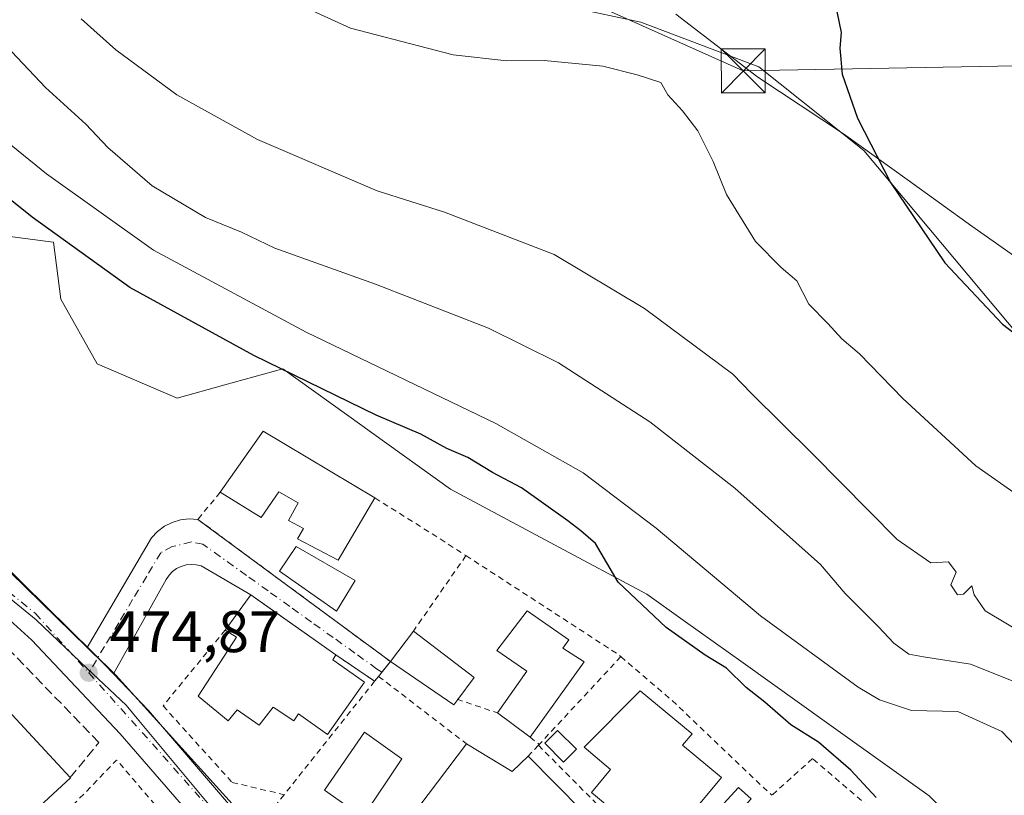
# Model space of a CAD drawing. Units: metres. Extents: x 607340 to 610812, y 4736206 to 4738574.
# Drawn here: x 608071 to 608239, y 4738281 to 4738413 of the extents above; entities that cross this region are included whole.
import ezdxf

# ---------------------------------------------------------------- set-up
doc = ezdxf.new("R2010")
doc.units = ezdxf.units.M
doc.header["$MEASUREMENT"] = 0
for name, pattern in [('DGN Style 2', [1.6480167562047852, 0.988810053722871, -0.6592067024819142]), ('DGN Style 3', [2.307223458686699, 1.648016756204785, -0.6592067024819142]), ('DGN Style 4', [2.6384748266838614, 1.318413404963828, -0.6592067024819142, 0.001648016756204785, -0.6592067024819142])]:
    doc.linetypes.add(name, pattern=pattern)
for name, color, linetype, lineweight in [('Arbolado forestal CxS', 92, 'Continuous', 0), ('Carretera de calzada única Cxs', 7, 'Continuous', 13), ('Carretera de calzada única eje', 7, 'DGN Style 4', 0), ('Cultivos herbáceos CxS', 92, 'Continuous', 0), ('Curva de nivel maestra', 30, 'Continuous', 30), ('Curva de nivel normal', 30, 'Continuous', 0), ('Edificación Cxs', 1, 'Continuous', 13), ('Elemento construido', 1, 'Continuous', 0), ('Entidad de ámbito territorial', 7, 'Continuous', 0), ('Entidad de ámbito territorial CxS', 92, 'Continuous', 0), ('Huerta CxS', 92, 'Continuous', 0), ('Municipio', 91, 'Continuous', 13), ('Municipio CxS', 4, 'Continuous', 0), ('Muro lineal', 1, 'DGN Style 3', 13), ('Núcleo urbano CxS', 7, 'Continuous', 0), ('Piscina CxS', 4, 'Continuous', 0), ('Planta de tratamiento de residuos CxS', 135, 'Continuous', 0), ('Punto de cota en terreno', 7, 'Continuous', 0), ('Rótulo de punto de cota en terreno', 7, 'Continuous', 0), ('Tendido', 6, 'Continuous', 0), ('Torre de tendido puntual', 7, 'Continuous', 0), ('Valla', 7, 'DGN Style 2', 0), ('Vía urbana Cxs', 4, 'Continuous', 0), ('Vía urbana eje', 4, 'DGN Style 4', 0)]:
    doc.layers.add(name, color=color, linetype=linetype, lineweight=lineweight)
doc.styles.add('Style-Arial', font='txt')

# ---------------------------------------------------------------- blocks, each defined once
blk = doc.blocks.new('*U26')
at = {"layer": 'Municipio CxS', "color": 4, "linetype": 'Continuous', "lineweight": 0, "flags": 128}
blk.add_lwpolyline([(608325.3129999992, 4738436.328000001), (608324.6369999992, 4738408.908), (608322.4679999999, 4738372.308), (608321.3510000008, 4738342.718), (608321.6449999987, 4738324.968000002), (608321.5890000003, 4738322.869000001), (608321.4080000003, 4738316.208000001), (608318.9490000005, 4738317.937000001), (608314.0169999999, 4738321.404999999), (608290.1490000001, 4738338.188999998), (608233.5939999995, 4738378.026), (608222.512, 4738386.011), (608211.6629999991, 4738393.829), (608197.0250000006, 4738403.52), (608182.9890000012, 4738414.243000001)], dxfattribs=at)
blk = doc.blocks.new('5PATER')
at = {"layer": 'Huerta CxS', "linetype": 'Continuous', "lineweight": 0}
h = blk.add_hatch(color=51, dxfattribs=at)
edge = h.paths.add_edge_path()
edge.add_ellipse((0, 0), major_axis=(-0.1095731443231308, -0.1110710700762829), ratio=0.9994222409660322, start_angle=0, end_angle=360)
blk = doc.blocks.new('5TTEND')
at = {"layer": 'Planta de tratamiento de residuos CxS', "color": 7, "linetype": 'Continuous', "lineweight": 0}
for p, q in [((-0.375, 0.3754), (0.375, -0.3746)), ((0.3720000000000001, 0.3784000000000001), (-0.3720000000000001, -0.3776))]:
    blk.add_line(p, q, dxfattribs=at)
at = {"layer": 'Planta de tratamiento de residuos CxS', "color": 7, "linetype": 'Continuous', "lineweight": 0, "flags": 128}
blk.add_lwpolyline([(-0.375, -0.3746), (0.375, -0.3746), (0.375, 0.3754), (-0.375, 0.3754), (-0.3720000000000001, -0.3776)], dxfattribs=at)

msp = doc.modelspace()

# ---------------------------------------------------------------- linework, layer by layer
at = {"layer": 'Arbolado forestal CxS', "color": 92, "linetype": 'Continuous', "lineweight": 0}
for points in [[(607995.8804000001, 4738530.842499999, 447.8472000000039), (608003.5301000001, 4738527.365499999, 447.8842000000004), (608040.4885, 4738510.567700001, 449.0038999999961), (608061.8614999996, 4738500.852299999, 448.6420000000071), (608080.4490999999, 4738481.752699999, 448.8104000000022), (608100.7814999997, 4738460.859099999, 448.4903000000049), (608107.2821000004, 4738440.1621, 451.0056999999942), (608123.3790999996, 4738435.689099999, 449.7204000000056), (608139.5705000004, 4738431.192100001, 449.7777999999962), (608153.3416999998, 4738422.721700001, 450.834799999997), (608165.2651000004, 4738415.385700001, 452.889599999995), (608177.0450999998, 4738412.882900001, 453.2869999999967), (608197.1684999998, 4738405.280900001, 452.7036999999983), (608215.0970999999, 4738390.936899999, 450.5099999999948), (608244.0270999996, 4738356.362500001, 450.0145000000048), (608279.2977, 4738314.210700001, 454.8531999999978), (608288.9232999999, 4738302.7051, 456.4948000000004), (608285.6546999998, 4738292.153700001, 461.3901999999944), (608277.5409000004, 4738294.6687, 460.7299000000058), (608274.2758999999, 4738291.1457, 463.439400000003), (608268.0173000004, 4738284.3915, 467.6855000000069), (608259.8992999997, 4738268.9045, 471.5883000000031)], [(608165.2651000004, 4738415.385700001, 452.889599999995), (608177.0450999998, 4738412.882900001, 453.2869999999967), (608197.1684999998, 4738405.280900001, 452.7036999999983), (608215.0970999999, 4738390.936899999, 450.5099999999948), (608244.0270999996, 4738356.362500001, 450.0145000000048), (608279.2977, 4738314.210700001, 454.8531999999978), (608288.9232999999, 4738302.7051, 456.4948000000004), (608285.6546999998, 4738292.153700001, 461.3901999999944), (608277.5409000004, 4738294.6687, 460.7299000000058), (608274.2758999999, 4738291.1457, 463.439400000003), (608268.0173000004, 4738284.3915, 467.6855000000069), (608259.8992999997, 4738268.9045, 471.5883000000031)], [(608236.2569000004, 4738270.5263, 475.554999999993), (608233.0417, 4738273.807499999, 474.6579999999958), (608226.2833000004, 4738280.7049, 472.8117999999959), (608208.7443000004, 4738293.222300001, 475.0335000000051), (608194.4902999997, 4738303.396700001, 475.0773000000045), (608184.2543000003, 4738310.704100001, 475.1943000000028), (608178.0323000001, 4738315.144099999, 475.8119000000006), (608162.2707000002, 4738323.5737, 476.6416000000027), (608144.5311000004, 4738333.064099999, 476.3104000000022), (608131.0307, 4738342.7755, 475.3791999999958), (608129.3717, 4738343.967499999, 475.3154000000068), (608115.8673, 4738353.678900001, 474.6542000000045), (608105.9710999997, 4738350.9099, 476.7247000000062), (608097.8367, 4738348.632900001, 478.8340999999928), (608084.1681000004, 4738354.489900001, 479.2473999999929), (608077.9877000004, 4738365.553300001, 476.9532999999938), (608076.6891000001, 4738375.285300001, 475.3669999999984), (608076.6851000005, 4738375.318299999, 475.358699999997), (608061.3907000005, 4738377.267700001, 476.3782000000065), (608039.6447000002, 4738394.044500001, 476.312699999995), (608038.6086999997, 4738394.843499999, 476.3430999999982), (608034.6809, 4738390.9299, 476.3358000000007), (608031.7477000002, 4738388.007099999, 476.3834999999963)], [(608226.2833000004, 4738280.7049, 472.8117999999959), (608208.7443000004, 4738293.222300001, 475.0335000000051), (608194.4902999997, 4738303.396700001, 475.0773000000045), (608184.2543000003, 4738310.704100001, 475.1943000000028), (608178.0323000001, 4738315.144099999, 475.8119000000006), (608162.2707000002, 4738323.5737, 476.6416000000027), (608144.5311000004, 4738333.064099999, 476.3104000000022), (608131.0307, 4738342.7755, 475.3791999999958), (608129.3717, 4738343.967499999, 475.3154000000068), (608115.8673, 4738353.678900001, 474.6542000000045), (608105.9710999997, 4738350.9099, 476.7247000000062), (608097.8367, 4738348.632900001, 478.8340999999928), (608084.1681000004, 4738354.489900001, 479.2473999999929), (608077.9877000004, 4738365.553300001, 476.9532999999938), (608076.6891000001, 4738375.285300001, 475.3669999999984), (608076.6851000005, 4738375.318299999, 475.358699999997), (608061.3907000005, 4738377.267700001, 476.3782000000065)]]:
    msp.add_polyline3d(points, dxfattribs=at)
at = {"layer": 'Carretera de calzada única Cxs', "color": 7, "linetype": 'Continuous', "lineweight": 13, "extrusion": (-0.1239326712079397, -0.1333282774976943, 0.9832925624791243), "elevation": -706644.2181632976, "flags": 128}
msp.add_lwpolyline([(-2780670.76473332, 3819721.770798123), (-2780604.61078019, 3819725.977195836), (-2780586.183957085, 3819725.510245587)], dxfattribs=at)
at = {"layer": 'Carretera de calzada única Cxs', "color": 7, "linetype": 'Continuous', "lineweight": 13, "extrusion": (-0.7212841893090097, -0.5994110087313782, 0.3470670840982711), "elevation": -3278628.155356552, "flags": 128}
msp.add_lwpolyline([(-3255537.076338528, 1213830.430738179), (-3255532.965753908, 1213831.662397763), (-3255530.742518259, 1213832.094134378)], dxfattribs=at)
at = {"layer": 'Carretera de calzada única Cxs', "color": 7, "linetype": 'Continuous', "lineweight": 13}
for points in [[(608112.5900999998, 4738262.4901, 474.771900000007), (608102.6700999998, 4738274.5001, 474.8929999999964), (608088.1001000004, 4738291.2501, 474.977899999998), (608073.0301000001, 4738307.300100001, 474.7638000000007), (608065.4600999998, 4738314.130100001, 474.9106999999931), (608015.3000999996, 4738355.4801, 473.9094000000041), (607974.3501000004, 4738389.2301, 473.0822000000044), (607963.8300999999, 4738396.220100001, 472.7498999999953)], [(608069.3000999996, 4738318.9101, 475.2736000000005), (608082.4841999998, 4738306.0283, 475.188599999994), (608085.4401000004, 4738303.140100001, 476.3436999999976), (608086.9764, 4738301.526000001, 476.7486999999965), (608092.9401000004, 4738295.2601, 476.3845000000001), (608118.2100999998, 4738265.7301, 475.9085000000051)], [(608102.6700999998, 4738274.5001, 474.8929999999964), (608088.1001000004, 4738291.2501, 474.977899999998), (608073.0301000001, 4738307.300100001, 474.7638000000007), (608065.4600999998, 4738314.130100001, 474.9106999999931)], [(608086.9763000002, 4738301.526000001, 476.7486000000063), (608092.9401000004, 4738295.2601, 476.3845000000001), (608118.2100999998, 4738265.7301, 475.9085000000051), (608126.1001000004, 4738256.970100001, 475.9723999999987), (608132.3501000004, 4738250.840100001, 476.2706000000035), (608139.1001000004, 4738245.3301, 477.0795999999973), (608147.9801000003, 4738239.8301, 477.6423000000068), (608152.8901000004, 4738237.1601, 476.9723999999987)]]:
    msp.add_polyline3d(points, dxfattribs=at)
at = {"layer": 'Carretera de calzada única eje', "color": 7, "linetype": 'DGN Style 4', "lineweight": 0}
for points in [[(607992.4801000003, 4738378.0001, 473.2966000000015), (608022.2801000001, 4738353.420100001, 473.9291999999987), (608073.6401000004, 4738311.840100001, 474.8555999999954), (608082.7301000003, 4738301.710100001, 474.9400000000023)], [(608082.7301000003, 4738301.710100001, 474.9400000000023), (608093.6001000004, 4738289.590100001, 475.0932999999932), (608115.6001000004, 4738264.6501, 475.1827999999951), (608116.3300999999, 4738263.8201, 475.1135999999969)]]:
    msp.add_polyline3d(points, dxfattribs=at)
at = {"layer": 'Cultivos herbáceos CxS', "color": 92, "linetype": 'Continuous', "lineweight": 0}
for points in [[(607995.8804000001, 4738530.842499999, 447.8472000000039), (608003.5301000001, 4738527.365499999, 447.8842000000004), (608040.4885, 4738510.567700001, 449.0038999999961), (608061.8614999996, 4738500.852299999, 448.6420000000071), (608080.4490999999, 4738481.752699999, 448.8104000000022), (608100.7814999997, 4738460.859099999, 448.4903000000049), (608107.2821000004, 4738440.1621, 451.0056999999942), (608123.3790999996, 4738435.689099999, 449.7204000000056), (608139.5705000004, 4738431.192100001, 449.7777999999962), (608153.3416999998, 4738422.721700001, 450.834799999997), (608165.2651000004, 4738415.385700001, 452.889599999995), (608177.0450999998, 4738412.882900001, 453.2869999999967), (608197.1684999998, 4738405.280900001, 452.7036999999983), (608215.0970999999, 4738390.936899999, 450.5099999999948), (608244.0270999996, 4738356.362500001, 450.0145000000048), (608279.2977, 4738314.210700001, 454.8531999999978), (608288.9232999999, 4738302.7051, 456.4948000000004), (608285.6546999998, 4738292.153700001, 461.3901999999944), (608277.5409000004, 4738294.6687, 460.7299000000058), (608274.2758999999, 4738291.1457, 463.439400000003), (608268.0173000004, 4738284.3915, 467.6855000000069), (608259.8992999997, 4738268.9045, 471.5883000000031)], [(608259.8992999997, 4738268.9045, 471.5883000000031), (608268.0173000004, 4738284.3915, 467.6855000000069), (608274.2758999999, 4738291.1457, 463.439400000003), (608277.5409000004, 4738294.6687, 460.7299000000058), (608285.6546999998, 4738292.153700001, 461.3901999999944), (608288.9232999999, 4738302.7051, 456.4948000000004), (608279.2977, 4738314.210700001, 454.8531999999978), (608244.0270999996, 4738356.362500001, 450.0145000000048), (608215.0970999999, 4738390.936899999, 450.5099999999948), (608197.1684999998, 4738405.280900001, 452.7036999999983), (608177.0450999998, 4738412.882900001, 453.2869999999967), (608165.2651000004, 4738415.385700001, 452.889599999995)]]:
    msp.add_polyline3d(points, dxfattribs=at)
at = {"layer": 'Curva de nivel maestra', "color": 30, "linetype": 'Continuous', "lineweight": 30, "flags": 128}
for points, elevation in [([(608210.25, 4738416.0601), (608211.25, 4738411.140100001), (608211.0099999999, 4738408.440099999), (608211.4500000002, 4738404.0101), (608214.0199999996, 4738396.5101), (608219.7000000002, 4738385.520099999), (608228.9400000004, 4738371.7601), (608238.8099999996, 4738361.300100001), (608250.7100000001, 4738352.200099999)], 450), ([(608217.2599999999, 4738280.4101), (608212.9000000004, 4738285.050100001), (608207.4000000004, 4738289.880100001), (608202.6799999997, 4738292.840100001), (608198.1900000004, 4738296.6801), (608195.0300000003, 4738299.190099999), (608191.6699999999, 4738302.4901), (608188.0099999999, 4738304.7401), (608181.3499999996, 4738309.470100001), (608173.1500000004, 4738317.220100001), (608169.2699999996, 4738323.780099999), (608166.7800000003, 4738325.940099999), (608164.5499999998, 4738327.700099999), (608156.6299999999, 4738333.3101), (608151.6900000004, 4738335.940099999), (608147.4699999997, 4738338.4901), (608143.9100000003, 4738340.0601), (608139.4699999997, 4738342.470100001), (608131.8399999999, 4738345.720100001), (608110.9100000003, 4738355.9101), (608089.75, 4738367.5801), (608073.0800000001, 4738379.5701), (608053.0599999996, 4738395.5601)], 475), ([(608067.4800000006, 4738320.860099999), (608087.3899999997, 4738301.3201), (608108.8499999996, 4738277.550100001)], 475)]:
    msp.add_lwpolyline(points, dxfattribs=dict(at, elevation=elevation))
at = {"layer": 'Curva de nivel normal', "color": 30, "linetype": 'Continuous', "lineweight": 0, "flags": 128}
for points, elevation in [([(608241.7199999997, 4738331.860099999), (608234.2300000006, 4738337.0601), (608221.7699999996, 4738348.590100001), (608214.4100000003, 4738356.190099999), (608211.3799999999, 4738358.780099999), (608208.9900000002, 4738361.380100001), (608205.7400000002, 4738364.710100001), (608203.6699999999, 4738368.720100001), (608201.0099999999, 4738370.9801), (608196.6299999999, 4738375.4101), (608191.6600000003, 4738383.420100001), (608189.3899999997, 4738389.0601), (608186.75, 4738394.3101), (608184.1600000003, 4738397.770099999), (608181.6699999999, 4738400.4901), (608180.4400000004, 4738402.600099999), (608176.4199999999, 4738403.9101), (608170.5599999996, 4738405.380100001), (608160.5099999999, 4738406.340100001), (608154.1500000004, 4738406.2601), (608145, 4738407.300100001), (608127.4299999997, 4738411.870100001), (608113.8300000001, 4738418.130100001)], 455), ([(608242.9199999999, 4738308.0801), (608235.8300000001, 4738312.3201), (608233.9600000001, 4738315.050100001), (608233.5800000001, 4738316.550100001), (608232.1299999999, 4738315.120100001), (608231.1100000005, 4738315.040100001), (608229.9699999997, 4738316.7301), (608230.8700000001, 4738318.880100001), (608229.5700000003, 4738320.690099999), (608226.5599999996, 4738320.520099999), (608220.8200000003, 4738324.4901), (608206.3300000001, 4738339.110099999), (608195.9199999999, 4738349.4101), (608192.7300000006, 4738352.7601), (608177.6500000004, 4738363.960100001), (608162.2199999997, 4738373.190099999), (608143.5099999999, 4738380.450099999), (608132.0199999996, 4738384.090100001), (608111.5499999998, 4738392.870100001), (608097.7800000003, 4738400.460100001), (608087.3399999999, 4738408.1601), (608081.4299999997, 4738413.440099999)], 460), ([(608253.7000000002, 4738295.0101), (608233.3499999996, 4738303.1801), (608225.2999999998, 4738304.460100001), (608222.8200000003, 4738304.880100001), (608220.2599999999, 4738306.770099999), (608217.6399999997, 4738309.590100001), (608211.9100000003, 4738315.280099999), (608207.7300000006, 4738320.200099999), (608203.5, 4738323.960100001), (608193.0899999999, 4738333.2501), (608178.5599999996, 4738344.5801), (608162.9500000002, 4738354.700099999), (608150.9900000002, 4738360.610099999), (608131.6900000004, 4738368.100099999), (608114.5199999996, 4738374.280099999), (608108.8399999999, 4738377.0101), (608102.6900000004, 4738379.530099999), (608093.5800000001, 4738384.920100001), (608086.0199999996, 4738391.470100001), (608082.2300000006, 4738395.450099999), (608075.3399999999, 4738401.7301), (608067.6699999999, 4738409.890100001)], 465), ([(608250.0499999998, 4738277.890100001), (608246.04, 4738282.4801), (608244.3200000003, 4738285.7601), (608238.6900000004, 4738291.690099999), (608231.2000000002, 4738295.0701), (608223.2699999996, 4738295.270099999), (608217.8099999996, 4738297.0601), (608214.1299999999, 4738299.2301), (608197.5, 4738311.420100001), (608179.6299999999, 4738326.4001), (608167.1699999999, 4738335.880100001), (608152.25, 4738344.300100001), (608119.9000000004, 4738359.9001), (608093.7999999998, 4738373.9301), (608075.5300000003, 4738386.970100001), (608058.8499999996, 4738400.460100001)], 470)]:
    msp.add_lwpolyline(points, dxfattribs=dict(at, elevation=elevation))
at = {"layer": 'Edificación Cxs', "color": 1, "linetype": 'Continuous', "lineweight": 13, "flags": 128}
for points, elevation in [([(608112.5500999996, 4738343.0101), (608131.6001000004, 4738331.5801), (608125.3400999998, 4738320.960100001), (608118.4200999998, 4738324.590100001), (608119.4401000004, 4738326.380100001), (608116.8701, 4738327.7501), (608118.5301000001, 4738330.770099999), (608115.2100999998, 4738332.610099999), (608112.1901000004, 4738328.2401), (608105.1700999998, 4738332.5701)], 485.2642999999954), ([(608129.8601000002, 4738300.110099999), (608123.5401, 4738291.170100001), (608118.5401, 4738294.700099999), (608117.7600999996, 4738293.4901), (608114.2301000003, 4738295.8301), (608111.8300999999, 4738292.7501), (608108.0701000001, 4738295.4001), (608106.5500999996, 4738293.4901), (608101.4401000004, 4738297.710100001), (608107.9700999996, 4738307.770099999), (608106.0301000001, 4738309.020099999), (608110.4200999998, 4738315.040100001), (608124.9600999998, 4738304.7501), (608124.4501, 4738303.940099999)], 484.854800000001), ([(608064.5701000001, 4738299.920100001), (608079.5601000005, 4738283.790100001), (608079.6001000004, 4738283.7401), (608068.3701, 4738273.360099999), (608055.0701000001, 4738285.890100001), (608060.7301000003, 4738292.440099999), (608058.9600999998, 4738294.0101), (608054.1601, 4738288.880100001), (608041.3400999998, 4738299.860099999), (608052.4401000004, 4738311.6501)], 481.3527000000031), ([(608167.3701, 4738303.590100001), (608158.1201, 4738290.6801), (608152.5301000001, 4738294.860099999), (608157.5701000001, 4738301.9901), (608152.4301000005, 4738305.520099999), (608157.6001000004, 4738312.290100001), (608164.7100999998, 4738307.3201), (608163.7301000003, 4738305.920100001)], 489.1628000000054), ([(608145.7901, 4738297.1501), (608145.1201, 4738296.220100001), (608134.2500999998, 4738303.6501), (608138.1901000004, 4738308.850099999), (608148.5500999996, 4738300.9301)], 487.3502000000008), ([(608190.8400999998, 4738283.8101), (608183.2600999996, 4738274.720100001), (608179.5900999998, 4738277.780099999), (608176.7901, 4738274.4301), (608168.6001000004, 4738281.2601), (608171.8800999997, 4738285.190099999), (608167.3300999999, 4738288.9801), (608176.9501, 4738298.630100001), (608185.7801000001, 4738291.270099999), (608184.1801000005, 4738289.360099999)], 485.6408999999985), ([(608147.2401000002, 4738289.5801), (608155.0701000001, 4738284.860099999), (608157.7801000001, 4738287.440099999), (608167.1201, 4738277.9801), (608153.3800999997, 4738264.340100001), (608143.5301000001, 4738273.4801), (608144.7801000001, 4738274.770099999), (608139.1201, 4738278.780099999)], 482.1621000000014)]:
    msp.add_lwpolyline(points, close=True, dxfattribs=dict(at, elevation=elevation))
at = {"layer": 'Edificación Cxs', "color": 1, "linetype": 'Continuous', "lineweight": 13, "extrusion": (0.08328645201836649, 0.1178198589457235, 0.989536178089615), "elevation": 609394.3665595271, "flags": 128}
msp.add_lwpolyline([(2238570.277510589, -4176006.381046513), (2238570.277510588, -4176019.301311279)], dxfattribs=at)
at = {"layer": 'Edificación Cxs', "color": 1, "linetype": 'Continuous', "lineweight": 13, "extrusion": (-0.06816785543946746, 0.04090071325931235, 0.9968351293667692), "elevation": 152827.3156062733, "flags": 128}
msp.add_lwpolyline([(-4375966.936699186, -1910301.747576229), (-4375966.936699186, -1910279.461115745)], dxfattribs=at)
at = {"layer": 'Edificación Cxs', "color": 1, "linetype": 'Continuous', "lineweight": 13, "extrusion": (0.1959857748041494, 0.009636938156114824, 0.9805593839729405), "elevation": 165318.3378557735, "flags": 128}
msp.add_lwpolyline([(4702725.654939702, -823654.5455567813), (4702731.452072226, -823659.3187081577), (4702720.460396942, -823673.6137002688)], dxfattribs=at)
at = {"layer": 'Edificación Cxs', "color": 1, "linetype": 'Continuous', "lineweight": 13, "extrusion": (-0.4106451085986383, -0.5419681634876119, 0.7332401411201367), "elevation": -2817384.173912966, "flags": 128}
msp.add_lwpolyline([(-2376828.90147615, 3038812.229809188), (-2376828.90147615, 3038821.127410552)], dxfattribs=at)
at = {"layer": 'Edificación Cxs', "color": 1, "linetype": 'Continuous', "lineweight": 13, "extrusion": (0.04092107337269795, -0.460705328308583, 0.8866093086710217), "elevation": -2157646.377691061, "flags": 128}
msp.add_lwpolyline([(1024972.095232924, 4137075.944134307), (1024981.713888963, 4137066.012436721), (1024978.630279421, 4137062.041141413)], dxfattribs=at)
at = {"layer": 'Edificación Cxs', "color": 1, "linetype": 'Continuous', "lineweight": 13, "extrusion": (0.3900092405833028, 0.3475427413310354, 0.8527055970308536), "elevation": 1884348.012131081, "flags": 128}
msp.add_lwpolyline([(3132961.323745143, -3074920.164243002), (3132961.058310858, -3074919.085742097), (3132954.599668523, -3074920.834238239)], dxfattribs=at)
at = {"layer": 'Edificación Cxs', "color": 1, "linetype": 'Continuous', "lineweight": 13, "extrusion": (-0.1123918604067679, -0.2557176381033863, 0.9601961045938123), "elevation": -1279555.015284879, "flags": 128}
msp.add_lwpolyline([(-1349789.838513413, 4400239.512873275), (-1349790.077682716, 4400238.345423383), (-1349803.018520198, 4400240.874361145)], dxfattribs=at)
at = {"layer": 'Edificación Cxs', "color": 1, "linetype": 'Continuous', "lineweight": 13, "extrusion": (-0.1957277901430765, -0.2731725157725887, 0.9418425605122029), "elevation": -1412948.853244646, "flags": 128}
msp.add_lwpolyline([(-2265356.365572376, 3961454.881273356), (-2265356.365572375, 3961438.018827243)], dxfattribs=at)
at = {"layer": 'Edificación Cxs', "color": 1, "linetype": 'Continuous', "lineweight": 13, "extrusion": (0.03135782691829485, -0.03374261161831341, 0.9989384980328558), "elevation": -140337.8145944747, "flags": 128}
msp.add_lwpolyline([(3671002.758014805, 3053730.985350918), (3671002.758014806, 3053708.942029092)], dxfattribs=at)
at = {"layer": 'Edificación Cxs', "color": 1, "linetype": 'Continuous', "lineweight": 13, "extrusion": (-0.1652674628622049, 0.1235810366346311, 0.9784755454805193), "elevation": 485527.2137051792, "flags": 128}
msp.add_lwpolyline([(-4158899.147848515, -2299799.187909923), (-4158899.147848515, -2299806.321462924)], dxfattribs=at)
at = {"layer": 'Edificación Cxs', "color": 1, "linetype": 'Continuous', "lineweight": 13, "extrusion": (-0.0968603105076718, 0.1987371259780661, 0.9752546513635995), "elevation": 883237.2570656923, "flags": 128}
msp.add_lwpolyline([(-2622588.115229441, -3893989.595122168), (-2622593.085867053, -3893981.727090522), (-2622596.652273297, -3893982.887732615)], dxfattribs=at)
at = {"layer": 'Edificación Cxs', "color": 1, "linetype": 'Continuous', "lineweight": 13, "extrusion": (0.2569821081342608, -0.03393769322343209, 0.9658200811111475), "elevation": -4080.440729806578, "flags": 128}
msp.add_lwpolyline([(4777110.753661494, 17042.63597714715), (4777110.709328912, 17042.58814010839), (4777098.948382386, 17052.7083742813)], dxfattribs=at)
at = {"layer": 'Edificación Cxs', "color": 1, "linetype": 'Continuous', "lineweight": 13}
for points in [[(608131.6001000004, 4738331.5801, 482.7290999999968), (608125.3400999998, 4738320.960100001, 481.5114999999933), (608118.4200999998, 4738324.590100001, 480.9884000000021), (608119.4401000004, 4738326.380100001, 482.002999999997), (608116.8701, 4738327.7501, 481.9285999999993), (608118.5301000001, 4738330.770099999, 483.8509999999952), (608115.2100999998, 4738332.610099999, 485.2642999999953), (608112.1901000004, 4738328.2401, 481.8261999999959), (608105.1700999998, 4738332.5701, 482.8215999999957)], [(608152.5301000001, 4738294.860099999, 482.0240000000049), (608157.5701000001, 4738301.9901, 486.5469000000012), (608152.4301000005, 4738305.520099999, 485.059699999998), (608157.6001000004, 4738312.290100001, 486.9516000000004), (608164.7100999998, 4738307.3201, 486.9618999999948), (608163.7301000003, 4738305.920100001, 487.314400000003), (608167.3701, 4738303.590100001, 489.1628000000055)], [(608129.8601000002, 4738300.110099999, 480.7494000000006), (608123.5401, 4738291.170100001, 480.0717000000004), (608118.5401, 4738294.700099999, 481.671199999997), (608117.7600999996, 4738293.4901, 480.4988000000012), (608114.2301000003, 4738295.8301, 481.9998999999953), (608111.8300999999, 4738292.7501, 478.0720000000001), (608108.0701000001, 4738295.4001, 479.8634000000021), (608106.5500999996, 4738293.4901, 477.8448000000063), (608101.4401000004, 4738297.710100001, 478.632500000007), (608107.9700999996, 4738307.770099999, 484.854800000001), (608106.0301000001, 4738309.020099999, 484.8410000000004)], [(608190.8400999998, 4738283.8101, 481.8344999999972), (608183.2600999996, 4738274.720100001, 483.093200000003), (608179.5900999998, 4738277.780099999, 485.6408999999985), (608176.7901, 4738274.4301, 484.0556999999972), (608168.6001000004, 4738281.2601, 483.132500000007), (608171.8800999997, 4738285.190099999, 485.5959000000003), (608167.3300999999, 4738288.9801, 482.7216999999946), (608176.9501, 4738298.630100001, 482.8537999999971), (608185.7801000001, 4738291.270099999, 481.4918999999937), (608184.1801000005, 4738289.360099999, 483.7887000000047), (608190.8400999998, 4738283.8101, 481.8344999999972)], [(608166.0500999996, 4738288.630100001, 482.8248000000021), (608163.8501000004, 4738286.420100001, 482.3837000000058), (608160.6101000002, 4738289.6601, 483.3326999999991), (608162.8201000001, 4738291.870100001, 484.5427000000054), (608166.0500999996, 4738288.630100001, 482.8248000000021)], [(608157.7801000001, 4738287.440099999, 481.9054999999935), (608167.1201, 4738277.9801, 481.0800000000018), (608153.3800999997, 4738264.340100001, 481.7850999999937), (608143.5301000001, 4738273.4801, 481.545299999998), (608144.7801000001, 4738274.770099999, 482.1450999999943), (608139.1201, 4738278.780099999, 480.7599000000046), (608147.2401000002, 4738289.5801, 480.4226000000053)]]:
    msp.add_polyline3d(points, dxfattribs=at)
msp.add_3dface([(608166.0500999996, 4738288.630100001, 484.5427000000054), (608163.8501000004, 4738286.420100001, 484.5427000000054), (608160.6101000002, 4738289.6601, 484.5427000000054), (608162.8201000001, 4738291.870100001, 484.5427000000054)], dxfattribs=at)
at = {"layer": 'Elemento construido', "color": 1, "linetype": 'Continuous', "lineweight": 0}
for points in [[(607958.8201000001, 4738406.780099999, 472.6910000000062), (607960.4600999998, 4738405.860099999, 472.8225999999996), (607978.6201, 4738393.7301, 473.4912999999942), (607988.8501000004, 4738384.9301, 473.4247000000032), (607991.7500999998, 4738382.550100001, 473.4128000000055), (607999.3201000001, 4738376.3201, 473.5896999999969), (608018.0301000001, 4738360.920100001, 474.5078999999969), (608069.3000999996, 4738318.9101, 475.2736000000005), (608082.4841999998, 4738306.0283, 475.188599999994)], [(608102.6700999998, 4738274.5001, 474.8929999999964), (608088.1001000004, 4738291.2501, 474.977899999998), (608073.0301000001, 4738307.300100001, 474.7638000000007), (608065.4600999998, 4738314.130100001, 474.9106999999931)], [(608086.9764, 4738301.526000001, 476.7486999999965), (608092.9401000004, 4738295.2601, 476.3845000000001), (608118.2100999998, 4738265.7301, 475.9085000000051)]]:
    msp.add_polyline3d(points, dxfattribs=at)
at = {"layer": 'Entidad de ámbito territorial', "color": 7, "linetype": 'Continuous', "lineweight": 0, "flags": 128}
msp.add_lwpolyline([(608325.313000002, 4738436.327999999), (608324.6370000021, 4738408.908), (608322.4680000005, 4738372.308000001), (608321.3510000014, 4738342.717999999), (608321.6450000015, 4738324.968000002), (608321.5890000007, 4738322.869000002), (608321.4080000009, 4738316.208000002), (608318.949000001, 4738317.937000002), (608314.0170000005, 4738321.404999998), (608290.1490000007, 4738338.188999998), (608233.594, 4738378.025999999), (608222.5120000005, 4738386.010999999), (608211.6629999997, 4738393.829), (608197.0250000012, 4738403.520000001), (608182.9890000017, 4738414.243000002)], dxfattribs=at)
at = {"layer": 'Entidad de ámbito territorial CxS', "color": 92, "linetype": 'Continuous', "lineweight": 0, "flags": 128}
msp.add_lwpolyline([(608182.9890000012, 4738414.243000001), (608197.0250000006, 4738403.52), (608211.6629999991, 4738393.829), (608222.512, 4738386.011), (608233.5939999995, 4738378.026), (608290.1490000001, 4738338.188999998), (608314.0169999999, 4738321.404999999), (608318.9490000005, 4738317.937000001), (608321.4080000003, 4738316.208000001), (608321.5890000003, 4738322.869000001), (608321.6449999987, 4738324.968000002), (608321.3510000008, 4738342.718), (608322.4679999999, 4738372.308), (608324.6369999992, 4738408.908), (608325.3129999992, 4738436.328000001)], dxfattribs=at)
at = {"layer": 'Municipio', "color": 91, "linetype": 'Continuous', "lineweight": 13, "flags": 128}
msp.add_lwpolyline([(608325.313000002, 4738436.327999999), (608324.6370000021, 4738408.908), (608322.4680000005, 4738372.308000001), (608321.3510000014, 4738342.717999999), (608321.6450000015, 4738324.968000002), (608321.5890000007, 4738322.869000002), (608321.4080000009, 4738316.208000002), (608318.949000001, 4738317.937000002), (608314.0170000005, 4738321.404999998), (608290.1490000007, 4738338.188999998), (608233.594, 4738378.025999999), (608222.5120000005, 4738386.010999999), (608211.6629999997, 4738393.829), (608197.0250000012, 4738403.520000001), (608182.9890000017, 4738414.243000002)], dxfattribs=at)
msp.add_lwpolyline([(608325.313000002, 4738436.327999999), (608324.6370000021, 4738408.908), (608322.4680000005, 4738372.308000001), (608321.3510000014, 4738342.717999999), (608321.6450000015, 4738324.968000002), (608321.5890000007, 4738322.869000002), (608321.4080000009, 4738316.208000002), (608318.949000001, 4738317.937000002), (608314.0170000005, 4738321.404999998), (608290.1490000007, 4738338.188999998), (608233.594, 4738378.025999999), (608222.5120000005, 4738386.010999999), (608211.6629999997, 4738393.829), (608197.0250000012, 4738403.520000001), (608182.9890000017, 4738414.243000002)], dxfattribs=at)
at = {"layer": 'Municipio CxS', "color": 4, "linetype": 'Continuous', "lineweight": 0, "flags": 128}
msp.add_lwpolyline([(608182.9890000012, 4738414.243000001), (608197.0250000006, 4738403.52), (608211.6629999991, 4738393.829), (608222.512, 4738386.011), (608233.5939999995, 4738378.026), (608290.1490000001, 4738338.188999998), (608314.0169999999, 4738321.404999999), (608318.9490000005, 4738317.937000001), (608321.4080000003, 4738316.208000001), (608321.5890000003, 4738322.869000001), (608321.6449999987, 4738324.968000002), (608321.3510000008, 4738342.718), (608322.4679999999, 4738372.308), (608324.6369999992, 4738408.908), (608325.3129999992, 4738436.328000001)], dxfattribs=at)
at = {"layer": 'Muro lineal', "color": 1, "linetype": 'DGN Style 3', "lineweight": 13}
msp.add_polyline3d([(608079.5100999996, 4738283.7401, 476.7176000000036), (608079.5601000005, 4738283.790100001, 476.7075000000041), (608084.4600999998, 4738289.790100001, 475.9587000000029), (608069.7801000001, 4738305.0101, 475.1260000000038), (608054.1300999997, 4738318.5601, 476.5736000000034), (608053.8501000004, 4738318.8101, 476.609500000006), (608038.8901000004, 4738331.170100001, 475.0194000000047), (608024.2901, 4738343.1801, 474.5157999999938), (608019.5701000001, 4738337.710100001, 474.6230999999971)], dxfattribs=at)
at = {"layer": 'Núcleo urbano CxS', "color": 7, "linetype": 'Continuous', "lineweight": 0}
msp.add_polyline3d([(608012.5417, 4738360.911900001, 473.6793999999937), (608025.1776999999, 4738350.4879, 473.8760000000038), (608030.7402999997, 4738345.9005, 473.9584000000032), (608073.7317000004, 4738310.752699999, 474.7973000000056), (608082.4892999995, 4738302.4463, 474.819399999993), (608089.1123000003, 4738296.1667, 475.0378000000055), (608091.2873000001, 4738293.557700001, 475.0004999999946), (608110.0837000003, 4738270.9847, 474.8717000000034), (608117.6573000001, 4738262.6983, 474.8365999999951), (608096.6693000002, 4738240.0801, 471.2029999999941), (608089.2352999998, 4738232.068700001, 469.4765999999945), (608077.0702999998, 4738243.144099999, 470.1407999999938), (608058.7402999997, 4738259.822899999, 469.3325999999943), (608060.1577000003, 4738261.297499999, 469.9611000000005), (607990.1573000001, 4738306.5537, 467.3430999999982), (607972.8717, 4738282.321699999, 464.9835000000021), (607958.1429000003, 4738293.0285, 464.5970999999991), (607915.6753000002, 4738323.9045, 463.9271000000008), (607936.7166999998, 4738359.130100001, 467.8760000000038), (607961.4767000005, 4738401.417099999, 472.5613000000012), (607977.0006999997, 4738390.2313, 472.8755999999995)], close=True, dxfattribs=at)
for points in [[(608236.2569000004, 4738270.5263, 475.554999999993), (608233.0417, 4738273.807499999, 474.6579999999958), (608226.2833000004, 4738280.7049, 472.8117999999959), (608208.7443000004, 4738293.222300001, 475.0335000000051), (608194.4902999997, 4738303.396700001, 475.0773000000045), (608184.2543000003, 4738310.704100001, 475.1943000000028), (608178.0323000001, 4738315.144099999, 475.8119000000006), (608162.2707000002, 4738323.5737, 476.6416000000027), (608144.5311000004, 4738333.064099999, 476.3104000000022), (608131.0307, 4738342.7755, 475.3791999999958), (608129.3717, 4738343.967499999, 475.3154000000068), (608115.8673, 4738353.678900001, 474.6542000000045), (608105.9710999997, 4738350.9099, 476.7247000000062), (608097.8367, 4738348.632900001, 478.8340999999928), (608084.1681000004, 4738354.489900001, 479.2473999999929), (608077.9877000004, 4738365.553300001, 476.9532999999938), (608076.6891000001, 4738375.285300001, 475.3669999999984), (608076.6851000005, 4738375.318299999, 475.358699999997), (608061.3907000005, 4738377.267700001, 476.3782000000065), (608039.6447000002, 4738394.044500001, 476.312699999995), (608038.6086999997, 4738394.843499999, 476.3430999999982), (608034.6809, 4738390.9299, 476.3358000000007), (608031.7477000002, 4738388.007099999, 476.3834999999963)], [(608061.3907000005, 4738377.267700001, 476.3782000000065), (608076.6851000005, 4738375.318299999, 475.358699999997), (608076.6891000001, 4738375.285300001, 475.3669999999984), (608077.9877000004, 4738365.553300001, 476.9532999999938), (608084.1681000004, 4738354.489900001, 479.2473999999929), (608097.8367, 4738348.632900001, 478.8340999999928), (608105.9710999997, 4738350.9099, 476.7247000000062), (608115.8673, 4738353.678900001, 474.6542000000045), (608129.3717, 4738343.967499999, 475.3154000000068), (608131.0307, 4738342.7755, 475.3791999999958), (608144.5311000004, 4738333.064099999, 476.3104000000022), (608162.2707000002, 4738323.5737, 476.6416000000027), (608178.0323000001, 4738315.144099999, 475.8119000000006), (608184.2543000003, 4738310.704100001, 475.1943000000028), (608194.4902999997, 4738303.396700001, 475.0773000000045), (608208.7443000004, 4738293.222300001, 475.0335000000051), (608226.2833000004, 4738280.7049, 472.8117999999959)], [(608012.5417, 4738360.911900001, 473.6793999999937), (608025.1776999999, 4738350.4879, 473.8760000000038), (608030.7402999997, 4738345.9005, 473.9584000000032), (608073.7317000004, 4738310.752699999, 474.7973000000056), (608082.4892999995, 4738302.4463, 474.819399999993), (608089.1123000003, 4738296.1667, 475.0378000000055), (608091.2873000001, 4738293.557700001, 475.0004999999946), (608110.0837000003, 4738270.9847, 474.8717000000034), (608117.6573000001, 4738262.6983, 474.8365999999951)], [(608110.0837000003, 4738270.9847, 474.8717000000034), (608091.2873000001, 4738293.557700001, 475.0004999999946), (608089.1123000003, 4738296.1667, 475.0378000000055), (608082.4892999995, 4738302.4463, 474.819399999993), (608073.7317000004, 4738310.752699999, 474.7973000000056), (608030.7402999997, 4738345.9005, 473.9584000000032)]]:
    msp.add_polyline3d(points, dxfattribs=at)
at = {"layer": 'Piscina CxS', "color": 4, "linetype": 'Continuous', "lineweight": 0}
for points in [[(608128.2133, 4738317.4759, 479.2130000000034), (608125.0806, 4738312.2477, 478.7128999999986), (608115.3228000002, 4738319.0634, 479.2219000000041), (608118.1590999998, 4738323.296700001, 479.7100000000065), (608128.2133, 4738317.4759, 479.2130000000034)], [(608136.2100999998, 4738287.020099999, 476.9875000000029), (608129.5500999996, 4738277.020099999, 476.6107000000048), (608123.0201000003, 4738281.6501, 476.9535999999935), (608129.8400999998, 4738291.5801, 477.2449000000051), (608136.2100999998, 4738287.020099999, 476.9875000000029)], [(608195.8561000006, 4738280.1461, 479.2333000000072), (608191.3583000004, 4738275.251300001, 479.7235999999976), (608189.2160999998, 4738277.219699999, 479.9505000000063), (608193.7141000004, 4738282.114499999, 479.7116999999998), (608195.8561000006, 4738280.1461, 479.2333000000072)]]:
    msp.add_polyline3d(points, dxfattribs=at)
for points in [[(608128.2133, 4738317.4759, 479.2130000000034), (608125.0806, 4738312.2477, 478.7128999999986), (608115.3228000002, 4738319.0634, 479.2219000000041), (608118.1590999998, 4738323.296700001, 479.7100000000065)], [(608136.2100999998, 4738287.020099999, 476.9875000000029), (608129.5500999996, 4738277.020099999, 476.6107000000048), (608123.0201000003, 4738281.6501, 476.9535999999935), (608129.8400999998, 4738291.5801, 477.2449000000051)], [(608195.8561000006, 4738280.1461, 479.2333000000072), (608191.3583000004, 4738275.251300001, 479.7235999999976), (608189.2160999998, 4738277.219699999, 479.9505000000063), (608193.7141000004, 4738282.114499999, 479.7116999999998)]]:
    msp.add_3dface(points, dxfattribs=at)
at = {"layer": 'Tendido', "color": 6, "linetype": 'Continuous', "lineweight": 0}
msp.add_polyline3d([(607913.8000999996, 4738529.543600001, 458.9275999999954), (607915.54, 4738528.74, 458.2666000000027), (608059.5999999996, 4738464.939999999, 458.3847999999998), (608194.5300000003, 4738404.560000001, 455.5899000000064), (608353.0389, 4738407.5121, 442.5924999999989), (608509.8048, 4738411.613100001, 440.9746000000014), (608673.3200000003, 4738504.220000001, 436.0258000000031)], dxfattribs=at)
at = {"layer": 'Valla', "color": 7, "linetype": 'DGN Style 2', "lineweight": 0, "extrusion": (-0.5301081144750912, -0.8447024923413388, 0.07391269444414943), "elevation": -4324820.311323408, "flags": 128}
msp.add_lwpolyline([(-2003618.206410065, 321019.9320091423), (-2003606.094892934, 321020.2198965963), (-2003599.782432519, 321019.029340086)], dxfattribs=at)
at = {"layer": 'Valla', "color": 7, "linetype": 'DGN Style 2', "lineweight": 0, "extrusion": (0.1897244722624392, 0.2721215148152199, 0.9433740010194308), "elevation": 1405234.232639004, "flags": 128}
msp.add_lwpolyline([(2211085.29015571, -3994740.870403748), (2211085.290155711, -3994724.226499347)], dxfattribs=at)
at = {"layer": 'Valla', "color": 7, "linetype": 'DGN Style 2', "lineweight": 0, "extrusion": (-0.5599875761913595, -0.7821436406861216, 0.2732494095978719), "elevation": -4046471.409012058, "flags": 128}
msp.add_lwpolyline([(-2263899.585691179, 1149940.795238115), (-2263868.568880966, 1149945.954170464), (-2263868.023634668, 1149945.80748821)], dxfattribs=at)
at = {"layer": 'Valla', "color": 7, "linetype": 'DGN Style 2', "lineweight": 0, "extrusion": (0.05567260878348602, -0.03764849641359849, 0.9977390196584658), "elevation": -144054.1347518419, "flags": 128}
msp.add_lwpolyline([(4265725.672805303, 2145735.536827437), (4265725.672805303, 2145727.539208651)], dxfattribs=at)
at = {"layer": 'Valla', "color": 7, "linetype": 'DGN Style 2', "lineweight": 0, "extrusion": (-0.115969529248522, -0.1246921657607676, 0.9853948102581856), "elevation": -660879.513216187, "flags": 128}
msp.add_lwpolyline([(-2781594.0552056, 3827189.234098997), (-2781594.055205601, 3827168.43194552)], dxfattribs=at)
at = {"layer": 'Valla', "color": 7, "linetype": 'DGN Style 2', "lineweight": 0, "extrusion": (0.6820186245189884, 0.7268276135821746, 0.08106920465669054), "elevation": 3858755.72545893, "flags": 128}
msp.add_lwpolyline([(2798786.785828826, -313371.0759708951), (2798775.421695091, -313377.4386136933), (2798751.776405427, -313375.4051203991)], dxfattribs=at)
at = {"layer": 'Valla', "color": 7, "linetype": 'DGN Style 2', "lineweight": 0, "extrusion": (0.1629266267407822, 0.2055382062231559, 0.9649916891255785), "elevation": 1073446.30368901, "flags": 128}
msp.add_lwpolyline([(2466828.859524857, -3947631.030619603), (2466828.859524857, -3947629.946284157)], dxfattribs=at)
at = {"layer": 'Valla', "color": 7, "linetype": 'DGN Style 2', "lineweight": 0, "extrusion": (-0.006082255888520956, 0.004664952585116625, 0.9999706217588021), "elevation": 18885.39757956166, "flags": 128}
msp.add_lwpolyline([(608123.8923815856, 4738264.557437885), (608138.9129862987, 4738253.037312536)], dxfattribs=at)
at = {"layer": 'Valla', "color": 7, "linetype": 'DGN Style 2', "lineweight": 0, "extrusion": (-0.07206441644789122, -0.09037166638687678, 0.993297378329614), "elevation": -471555.3980014432, "flags": 128}
msp.add_lwpolyline([(-2478698.912394412, 4056476.425445885), (-2478698.912394413, 4056451.445094033)], dxfattribs=at)
at = {"layer": 'Valla', "color": 7, "linetype": 'DGN Style 2', "lineweight": 0, "extrusion": (0.2393317889983753, 0.8907319529980752, 0.386415427594541), "elevation": 4366287.129140407, "flags": 128}
msp.add_lwpolyline([(642214.5013671664, -1828769.764815481), (642214.3461256971, -1828769.765574432), (642207.2427681274, -1828768.56838235)], dxfattribs=at)
at = {"layer": 'Valla', "color": 7, "linetype": 'DGN Style 2', "lineweight": 0, "extrusion": (-0.2718270237369212, -0.2903606845955576, 0.9174969983643142), "elevation": -1540683.957395259, "flags": 128}
msp.add_lwpolyline([(-2794292.52626251, 3555202.689242469), (-2794292.52626251, 3555199.882402794)], dxfattribs=at)
at = {"layer": 'Valla', "color": 7, "linetype": 'DGN Style 2', "lineweight": 0, "extrusion": (0.1516596700892201, -0.1193708369678726, 0.9811982204172706), "elevation": -472906.258911262, "flags": 128}
msp.add_lwpolyline([(4099444.404046245, 2406692.824261343), (4099444.404046245, 2406690.813927044)], dxfattribs=at)
at = {"layer": 'Valla', "color": 7, "linetype": 'DGN Style 2', "lineweight": 0, "extrusion": (-0.2798474841281103, -0.3013742157609592, 0.9115146557799463), "elevation": -1597749.863598247, "flags": 128}
msp.add_lwpolyline([(-2778518.810724076, 3542354.304307885), (-2778518.810724076, 3542354.094711987)], dxfattribs=at)
at = {"layer": 'Valla', "color": 7, "linetype": 'DGN Style 2', "lineweight": 0, "extrusion": (-0.7094677582590833, -0.7045788116300638, 0.01497324923984039), "elevation": -3769960.611486806, "flags": 128}
msp.add_lwpolyline([(-2933496.036557674, 56937.96481236655), (-2933474.639438782, 56939.12754271487), (-2933467.490411923, 56936.5280512979)], dxfattribs=at)
at = {"layer": 'Valla', "color": 7, "linetype": 'DGN Style 2', "lineweight": 0, "extrusion": (-0.06999311968067405, -0.05508135937606872, 0.9960256056179738), "elevation": -303079.7020873322, "flags": 128}
msp.add_lwpolyline([(-3347486.010949296, 3394629.02159117), (-3347502.61179727, 3394628.314261273), (-3347497.605161179, 3394591.549947797)], dxfattribs=at)
at = {"layer": 'Valla', "color": 7, "linetype": 'DGN Style 2', "lineweight": 0, "extrusion": (-0.2906037046689051, -0.1554367249751396, 0.9441339477858589), "elevation": -912772.6648614913, "flags": 128}
msp.add_lwpolyline([(-3891342.264935868, 2616373.933041765), (-3891340.877026646, 2616370.528219244), (-3891298.726152807, 2616382.17913898)], dxfattribs=at)
at = {"layer": 'Valla', "color": 7, "linetype": 'DGN Style 2', "lineweight": 0}
for points in [[(608105.1700999998, 4738332.5701, 482.8215999999957), (608101.3901000004, 4738327.920100001, 479.6768000000012), (608134.2500999998, 4738303.6501, 481.3000999999931), (608132.2200999996, 4738301.100099999, 480.2774999999965)], [(608106.0301000001, 4738309.020099999, 484.8410000000004), (608095.4401000004, 4738296.050100001, 476.9116999999969), (608107.2301000003, 4738282.9801, 475.7495000000054), (608116.1001000004, 4738280.880100001, 477.6744999999937)], [(608227.6901000004, 4738259.5001, 478.4348000000027), (608228.6700999998, 4738267.3201, 478.0687999999937), (608228.2100999998, 4738272.0001, 477.6128999999929), (608226.4801000003, 4738273.790100001, 477.7400000000052), (608224.4101, 4738274.670100001, 478.7556000000041), (608222.9600999998, 4738274.7501, 479.8194999999978), (608220.9600999998, 4738274.5001, 481.3788000000059), (608206.3701, 4738287.040100001, 478.016499999998), (608199.4001000002, 4738280.770099999, 482.335500000001)]]:
    msp.add_polyline3d(points, dxfattribs=at)
at = {"layer": 'Vía urbana Cxs', "color": 4, "linetype": 'Continuous', "lineweight": 0, "extrusion": (-0.03193862331406216, 0.02358948228380361, 0.9992114194035139), "elevation": 92832.07982707245, "flags": 128}
msp.add_lwpolyline([(-4172716.759495457, -2324081.766872949), (-4172716.759495457, -2324040.883531563)], dxfattribs=at)
at = {"layer": 'Vía urbana Cxs', "color": 4, "linetype": 'Continuous', "lineweight": 0, "extrusion": (-0.5776744204919472, -0.81626727479856, 1.491726182249492e-06), "elevation": -4219021.338723985, "flags": 128}
msp.add_lwpolyline([(-2240804.946712941, 487.3930245949927), (-2240821.267839822, 489.4363245949853), (-2240822.759508904, 490.1980245949889)], dxfattribs=at)
at = {"layer": 'Vía urbana Cxs', "color": 4, "linetype": 'Continuous', "lineweight": 0, "extrusion": (-0.7212841893090097, -0.5994110087313782, 0.3470670840982711), "elevation": -3278628.155356552, "flags": 128}
msp.add_lwpolyline([(-3255537.076338528, 1213830.430738179), (-3255532.965753908, 1213831.662397763), (-3255530.742518259, 1213832.094134378)], dxfattribs=at)
at = {"layer": 'Vía urbana Cxs', "color": 4, "linetype": 'Continuous', "lineweight": 0, "extrusion": (0.05567260878348602, -0.03764849641359849, 0.9977390196584658), "elevation": -144054.1347518419, "flags": 128}
msp.add_lwpolyline([(4265725.672805303, 2145727.539208651), (4265725.672805303, 2145735.536827437)], dxfattribs=at)
at = {"layer": 'Vía urbana Cxs', "color": 4, "linetype": 'Continuous', "lineweight": 0, "extrusion": (-0.1864451875719179, -0.2342045460017885, 0.9541417204290821), "elevation": -1222656.731013633, "flags": 128}
msp.add_lwpolyline([(-2475340.11433668, 3898608.830699509), (-2475340.11433668, 3898605.414691493)], dxfattribs=at)
at = {"layer": 'Vía urbana Cxs', "color": 4, "linetype": 'Continuous', "lineweight": 0, "extrusion": (0.1629266267407822, 0.2055382062231559, 0.9649916891255785), "elevation": 1073446.30368901, "flags": 128}
msp.add_lwpolyline([(2466828.859524857, -3947631.030619603), (2466828.859524857, -3947629.946284157)], dxfattribs=at)
at = {"layer": 'Vía urbana Cxs', "color": 4, "linetype": 'Continuous', "lineweight": 0}
for points in [[(608082.4841, 4738306.0283, 475.188599999994), (608093.4545, 4738324.798900001, 479.3984999999957), (608094.4852, 4738325.866599999, 479.492499999993), (608095.6826999999, 4738326.742900001, 479.3773999999976), (608097.0121999999, 4738327.4022, 479.103099999993), (608098.4346000003, 4738327.825200001, 479.1983999999939), (608099.9083000004, 4738327.999600001, 479.4456000000064), (608101.3901000004, 4738327.920100001, 479.6768000000012)], [(608110.4200999998, 4738315.040100001, 483.9043999999994), (608101.9210999999, 4738319.9703, 482.5663000000059), (608101.0799000004, 4738320.175200001, 482.446100000001), (608100.2158000004, 4738320.2312, 482.4284999999945), (608099.3552000001, 4738320.136499999, 482.4622999999993), (608098.5240000002, 4738319.894099999, 482.4955999999948), (608097.7473999998, 4738319.511299999, 482.4833000000072), (608097.0488999998, 4738318.999600001, 482.1536000000052), (608096.4497999996, 4738318.374600001, 481.7430000000023), (608095.9680000005, 4738317.655099999, 481.412599999996), (608086.9763000002, 4738301.526000001, 476.7486000000063)]]:
    msp.add_polyline3d(points, dxfattribs=at)
msp.add_polyline3d([(608086.9764, 4738301.526000001, 476.7486999999965), (608085.4401000004, 4738303.140100001, 476.3436999999976), (608082.4841999998, 4738306.0283, 475.188599999994), (608093.4545, 4738324.798900001, 479.3984999999957), (608094.4852, 4738325.866599999, 479.492499999993), (608095.6826999999, 4738326.742900001, 479.3773999999976), (608097.0121999999, 4738327.4022, 479.103099999993), (608098.4346000003, 4738327.825200001, 479.1983999999939), (608099.9083000004, 4738327.999600001, 479.4456000000064), (608101.3901000004, 4738327.920100001, 479.6768000000012), (608134.2500999998, 4738303.6501, 481.3000999999931), (608132.2200999996, 4738301.100099999, 480.2774999999965), (608131.5701000001, 4738300.280099999, 480.5619000000006), (608124.9600999998, 4738304.7501, 481.0994000000064), (608111.6376999998, 4738314.178400001, 483.1426999999967), (608110.4200999998, 4738315.040100001, 483.9043999999994), (608101.9210999999, 4738319.9703, 482.5663000000059), (608101.0799000004, 4738320.175200001, 482.446100000001), (608100.2158000004, 4738320.2312, 482.4284999999945), (608099.3552000001, 4738320.136499999, 482.4622999999993), (608098.5240000002, 4738319.894099999, 482.4955999999948), (608097.7473999998, 4738319.511299999, 482.4833000000072), (608097.0488999998, 4738318.999600001, 482.1536000000052), (608096.4497999996, 4738318.374600001, 481.7430000000023), (608095.9680000005, 4738317.655099999, 481.412599999996)], close=True, dxfattribs=at)
at = {"layer": 'Vía urbana eje', "color": 4, "linetype": 'DGN Style 4', "lineweight": 0}
msp.add_polyline3d([(608132.7704999996, 4738301.7915, 480.1588999999949), (608131.9101, 4738302.4101, 479.9569000000047), (608128.2100999998, 4738305.0701, 480.1521000000066), (608124.5000999998, 4738307.7301, 480.0038000000059), (608120.7801000001, 4738310.380100001, 480.107999999993), (608117.0701000001, 4738313.040100001, 479.754700000005), (608113.3701, 4738315.690099999, 481.2724000000017), (608109.6700999998, 4738318.350099999, 482.5513999999966), (608102.2500999998, 4738323.670100001, 480.6638999999996), (608100.2801000001, 4738324.0701, 480.9054000000033), (608097.0100999996, 4738323.270099999, 481.6417999999976), (608095.0301000001, 4738322.2301, 480.7608999999939), (608092.6401000004, 4738318.2301, 479.1180000000023), (608090.2301000003, 4738314.2301, 480.315499999997), (608087.8501000004, 4738310.2301, 478.998900000006), (608085.4401000004, 4738306.2301, 476.2991999999941), (608083.0500999996, 4738302.2301, 475.1037000000069), (608082.7301000003, 4738301.710100001, 474.9400000000023)], dxfattribs=at)

# ---------------------------------------------------------------- block references
at = {"layer": 'Municipio CxS', "color": 4, "linetype": 'Continuous', "lineweight": 0}
msp.add_blockref('*U26', (0, 0), dxfattribs=at)
at = {"layer": 'Punto de cota en terreno', "color": 7, "linetype": 'Continuous', "lineweight": 0, "xscale": 10, "yscale": 10, "zscale": 10}
msp.add_blockref('5PATER', (608082.7400000002, 4738301.710000001, 474.8699999999953), dxfattribs=at)
at = {"layer": 'Torre de tendido puntual', "color": 7, "linetype": 'Continuous', "lineweight": 0, "xscale": 10, "yscale": 10, "zscale": 10}
msp.add_blockref('5TTEND', (608194.5300000003, 4738404.560000001, 455.5899000000064), dxfattribs=at)

# ---------------------------------------------------------------- texts
at = {"layer": 'Rótulo de punto de cota en terreno', "color": 7, "linetype": 'Continuous', "lineweight": 0, "style": 'Style-Arial'}
msp.add_text('474,87', height=7.000000000000002, dxfattribs=at).set_placement((608086.2677999996, 4738305.2378))

doc.saveas('drawing.dxf')
